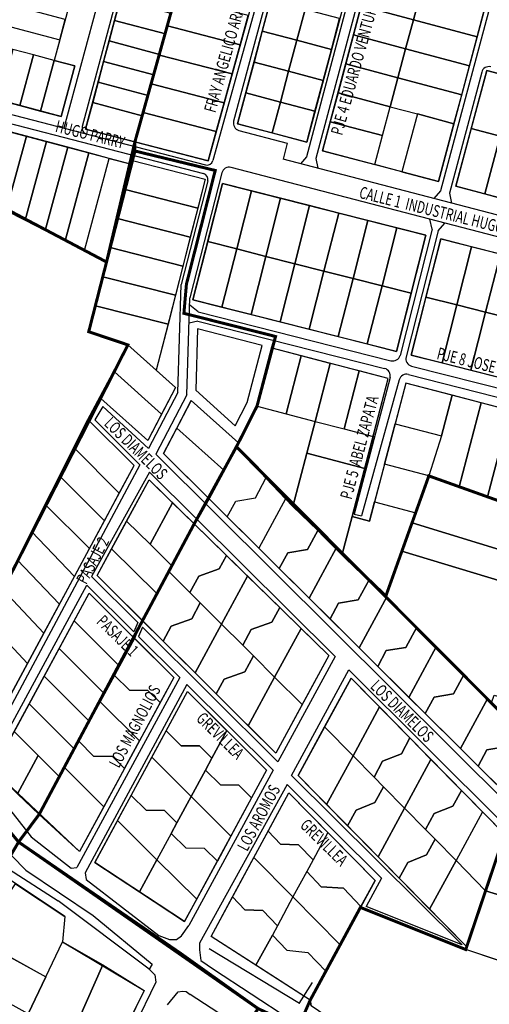
# Model space of a CAD drawing. Units: inches. Extents: x 336191 to 341388, y 6372812 to 6377233.
# Drawn here: x 337903 to 338059, y 6375681 to 6376010 of the extents above; entities that cross this region are included whole.
import ezdxf
from ezdxf.enums import TextEntityAlignment as Align

# ---------------------------------------------------------------- set-up
doc = ezdxf.new("R2010")
doc.units = ezdxf.units.IN
doc.header["$MEASUREMENT"] = 0
for name, color, linetype in [('CALLES', 10, 'Continuous'), ('DIV_LINEA_CIERRO', 254, 'Continuous'), ('DIV_MANZANA', 4, 'Continuous'), ('DIV_PREDIAL', 254, 'Continuous'), ('POBLACIONES', 150, 'Continuous')]:
    doc.layers.add(name, color=color, linetype=linetype)
doc.styles.add('RS', font='romans.shx', dxfattribs={"width": 0.7})

msp = doc.modelspace()

# ---------------------------------------------------------------- linework, layer by layer
at = {"layer": 'DIV_LINEA_CIERRO'}
for points in [[(337954.367, 6376084.877), (337972.068, 6376080.166), (337996.362, 6376074.343), (337965.451, 6375962.538), (337924.621, 6375973.133), (337954.367, 6376084.877)], [(337898.123, 6376051.752), (337933.873, 6376042.216), (337932.019, 6376035.362), (337925.255, 6376037.166), (337914.132, 6375996.044), (337920.992, 6375994.214), (337916.423, 6375977.322), (337888.982, 6375984.642), (337893.552, 6376001.534), (337886.16, 6376003.506), (337901.583, 6376043.481), (337896.269, 6376044.899), (337898.123, 6376051.752)], [(337990.395, 6376031.595), (338013.432, 6376025.457), (337998.334, 6375968.794), (337975.298, 6375974.932), (337990.395, 6376031.595)], [(338019.082, 6376023.908), (338057.729, 6376013.593), (338042.257, 6375955.622), (338003.61, 6375965.937), (338019.082, 6376023.908)], [(338058.369, 6375992.722), (338126.002, 6375974.672), (338115.687, 6375936.025), (338048.054, 6375954.075), (338058.369, 6375992.722)], [(337878.227, 6375956.179), (337870.266, 6375962.313), (337821.228, 6375991.387), (337796.765, 6375938.633), (337794.334, 6375940.215), (337775.434, 6375923.096), (337788.386, 6375905.216), (337794.052, 6375898.304), (337799.712, 6375889.702), (337811.417, 6375874.739), (337821.664, 6375861.945), (337822.617, 6375862.707), (337846.697, 6375826.994), (337857.685, 6375809.731), (337861.737, 6375803.364), (337876.817, 6375779.674), (337925.372, 6375876.254), (337938.718, 6375901.14), (337925.655, 6375905.524), (337931.601, 6375928.797), (337878.227, 6375956.179)], [(337883.696, 6375976.396), (337939.93, 6375961.395), (337931.601, 6375928.797), (337878.227, 6375956.179), (337883.696, 6375976.396)], [(337939.93, 6375961.395), (337940.25, 6375962.648), (337964.472, 6375956.46), (337948.171, 6375892.659), (337938.718, 6375901.14), (337925.655, 6375905.524), (337931.601, 6375928.797), (337939.93, 6375961.395)], [(337970.238, 6375954.994), (338038.082, 6375937.751), (338028.229, 6375898.984), (337960.385, 6375916.226), (337970.238, 6375954.994)], [(338043.024, 6375936.495), (338111.74, 6375919.03), (338101.887, 6375880.263), (338033.171, 6375897.727), (338043.024, 6375936.495)], [(337938.718, 6375901.14), (337954.563, 6375886.924), (337945.309, 6375869.194), (337929.697, 6375883.201), (337938.718, 6375901.14)], [(338099.045, 6375870.67), (338031.325, 6375888.392), (338019.274, 6375842.343), (338013.47, 6375843.862), (338025.521, 6375889.911), (337986.824, 6375900.038), (337981.761, 6375880.69), (337975.59, 6375868.47), (337959.866, 6375882.578), (337950.612, 6375864.847), (338067.816, 6375748.301)], [(337888.678, 6375764.109), (337940.83, 6375860.882), (337925.372, 6375876.254), (337876.817, 6375779.674), (337888.678, 6375764.109)], [(337950.612, 6375864.847), (338067.816, 6375748.301), (338064.289, 6375737.882), (338056.928, 6375745.369), (338013.11, 6375789.937), (337995.498, 6375757.397), (338051.585, 6375700.351), (338051.357, 6375699.377), (338016.24, 6375713.432)], [(337945.771, 6375856.097), (338005.68, 6375797.493), (337988.016, 6375764.858), (337928.481, 6375824.227), (337945.771, 6375856.097)], [(337925.792, 6375818.257), (337954.017, 6375790.111), (337922.624, 6375732.11), (337893.82, 6375759.187), (337925.792, 6375818.257)], [(338064.289, 6375737.882), (338013.11, 6375789.937), (337995.498, 6375757.397), (338051.585, 6375700.351), (338051.357, 6375699.377), (338016.24, 6375713.432), (337999.471, 6375682.45), (337999.771, 6375680.549)], [(337958.612, 6375785.529), (337984.975, 6375759.239), (337957.642, 6375708.739), (337927.672, 6375728.365), (337958.612, 6375785.529)], [(337992.404, 6375751.681), (338021.128, 6375722.465), (337999.471, 6375682.45), (337966.462, 6375703.751), (337992.404, 6375751.681)], [(337847.526, 6375624.455), (337853.024, 6375644.601), (337888.663, 6375702.806), (337901.242, 6375721.342), (337917.691, 6375710.385), (337916.871, 6375701.926), (337944.095, 6375685.708), (337904.155, 6375605.141), (337860.526, 6375618.18), (337847.526, 6375624.455)]]:
    msp.add_lwpolyline(points, dxfattribs=at)
at = {"layer": 'DIV_MANZANA'}
for p, q in [((337954.174, 6376088.23), (337923.496, 6375973.959)), ((337999.082, 6376078.552), (337967.028, 6375962.612)), ((337937.526, 6376048.063), (337917.349, 6375973.471)), ((337988.688, 6376031.015), (337973.964, 6375975.753)), ((338014.305, 6376024.19), (337998.229, 6375963.854)), ((338017.375, 6376023.328), (338001.372, 6375963.369)), ((338058.921, 6376012.24), (338042.98, 6375952.511)), ((338056.662, 6375992.143), (338045.882, 6375951.754)), ((337888.523, 6375980.951), (337964.598, 6375961.209)), ((337884.845, 6375978.806), (337963.914, 6375958.287)), ((337975.736, 6375972.694), (337991.835, 6375968.404)), ((337991.835, 6375968.404), (337990.428, 6375963.125)), ((338113.021, 6375931.133), (337990.428, 6375963.125)), ((337998.229, 6375963.854), (337996.245, 6375961.607)), ((338001.372, 6375963.369), (338002.05, 6375960.092)), ((338100.731, 6375927.099), (337973.1, 6375960.348)), ((337970.046, 6375958.548), (337959.389, 6375916.833)), ((337965.35, 6375955.856), (337956.529, 6375921.329)), ((338042.98, 6375952.511), (338040.755, 6375949.991)), ((338045.882, 6375951.754), (338046.56, 6375948.476)), ((338040.138, 6375939.753), (338039.426, 6375943.039)), ((338042.17, 6375939.223), (338044.36, 6375941.752)), ((338040.138, 6375939.753), (338029.436, 6375897.645)), ((338042.17, 6375939.223), (338031.472, 6375897.131)), ((337955.394, 6375885.275), (337956.529, 6375921.329)), ((337958.371, 6375884.495), (337959.389, 6375916.833)), ((337962.172, 6375912.161), (337959.312, 6375914.399)), ((337962.172, 6375912.161), (338026.397, 6375895.838)), ((337962.06, 6375909.094), (337959.123, 6375908.402)), ((337962.06, 6375909.094), (338024.315, 6375893.272)), ((338033.279, 6375894.092), (338098.916, 6375877.41)), ((338032.222, 6375891.265), (338098.116, 6375874.518)), ((338026.118, 6375890.216), (338014.207, 6375844.703)), ((338029.198, 6375889.513), (338016.542, 6375844.092)), ((337955.394, 6375885.275), (337945.615, 6375866.538)), ((337958.371, 6375884.495), (337948, 6375864.624)), ((337948, 6375864.624), (338066.312, 6375746.976)), ((337945.967, 6375858.693), (337926.547, 6375823.863)), ((337945.967, 6375858.693), (338007.8, 6375797.207)), ((338014.207, 6375844.703), (338016.542, 6375844.092)), ((337926.547, 6375823.863), (337941.994, 6375808.503)), ((337890.507, 6375757.278), (337924.995, 6375820.996)), ((337924.995, 6375820.996), (337940.717, 6375805.362)), ((337941.994, 6375808.503), (337940.717, 6375805.362)), ((337943.531, 6375806.974), (337942.254, 6375803.833)), ((337943.531, 6375806.974), (337988.749, 6375762.01)), ((337942.254, 6375803.833), (337955.989, 6375790.176)), ((338007.8, 6375797.207), (337988.749, 6375762.01)), ((337993.276, 6375757.493), (338012.332, 6375792.7)), ((338012.332, 6375792.7), (338064.298, 6375741.026)), ((337955.989, 6375790.176), (337921.683, 6375726.793)), ((337958.395, 6375787.783), (337924.428, 6375725.026)), ((337958.395, 6375787.783), (337987.096, 6375759.244)), ((337987.096, 6375759.244), (337959.052, 6375707.43)), ((337890.507, 6375757.278), (337906.425, 6375737.031)), ((337993.276, 6375757.493), (338050.152, 6375700.937)), ((337991.777, 6375754.452), (337962.619, 6375701.54)), ((337991.777, 6375754.452), (338023.223, 6375723.183)), ((337882.952, 6375747.979), (337904.744, 6375725.875)), ((337906.425, 6375737.031), (337919.828, 6375726.57)), ((337919.828, 6375726.57), (337921.683, 6375726.793)), ((337898.876, 6375726.274), (337915.49, 6375715.668)), ((337904.744, 6375725.875), (337927.134, 6375710.774)), ((337924.428, 6375725.026), (337924.842, 6375722.714)), ((338023.223, 6375723.183), (338018.121, 6375713.756)), ((337945.777, 6375692.844), (337915.49, 6375715.668)), ((338050.152, 6375700.937), (338018.121, 6375713.756)), ((337927.134, 6375710.774), (337946.844, 6375694.453)), ((337946.844, 6375694.453), (337945.703, 6375692.657)), ((337948.022, 6375688.516), (337906.853, 6375603.829)), ((338001.097, 6375657.388), (337959.506, 6375684.363))]:
    msp.add_line(p, q, dxfattribs=at)
msp.add_lwpolyline([(337983.438, 6375900.924), (337961.966, 6375906.544), (337961.319, 6375885.976), (337974.526, 6375874.127), (337978.469, 6375881.936)], close=True, dxfattribs=at)
for points in [[(337945.615, 6375866.538), (337930.39, 6375880.531), (337927.64, 6375876.113), (337942.682, 6375861.156), (337888.58, 6375759.888)], [(337924.842, 6375722.714), (337949.072, 6375704.053), (337952.625, 6375702.757), (337954.88, 6375702.757), (337956.629, 6375703.997), (337959.052, 6375707.43)], [(337962.619, 6375701.54), (337962.619, 6375699.225), (337963.006, 6375695.752), (337967.253, 6375692.859), (338004.903, 6375668.164)], [(337945.777, 6375692.844), (337947.733, 6375690.891), (337948.022, 6375688.516)], [(337951.892, 6375680.908), (337955.465, 6375685.29), (337956.945, 6375685.51), (337958.093, 6375685.356), (337959.506, 6375684.363)]]:
    msp.add_lwpolyline(points, dxfattribs=at)
for centre, radius, start, end in [((338059.077, 6375991.498), 2.5, 75.05667, 165.05667), ((337925.427, 6375973.441), 2, 164.97212, 255.45228), ((337976.38, 6375975.109), 2.5, 165.08047, 255.08047), ((337965.101, 6375963.145), 2, 255.45228, 344.54565), ((337972.468, 6375957.929), 2.5, 75.37411, 165.6682), ((337963.412, 6375956.351), 2, 345.6682, 75.45228), ((338027.013, 6375898.261), 2.5, 255.73982, 345.73982), ((338033.895, 6375896.515), 2.5, 165.73982, 255.73982), ((338023.699, 6375890.849), 2.5, 345.33441, 75.73982), ((338031.607, 6375888.842), 2.5, 75.73982, 164.43045)]:
    msp.add_arc(centre, radius, start, end, dxfattribs=at)
at = {"layer": 'DIV_PREDIAL'}
for p, q in [((337943.413, 6375809.337), (337940.91, 6375803.182)), ((338056.928, 6375745.369), (338064.289, 6375737.882)), ((338051.585, 6375700.351), (338057.881, 6375718.95)), ((337917.691, 6375710.385), (337916.871, 6375701.926)), ((337888.663, 6375702.806), (337911.327, 6375690.315)), ((338051.357, 6375699.377), (338051.585, 6375700.351)), ((337995.878, 6375681.405), (337965.856, 6375699.662)), ((338094.634, 6375684.858), (338051.357, 6375699.377)), ((337995.859, 6375681.417, 0.003), (338000.21, 6375688.345, 0.003))]:
    msp.add_line(p, q, dxfattribs=at)
for points in [[(338036.473, 6376019.266), (338019.082, 6376023.908), (338016.503, 6376014.246), (338033.895, 6376009.604)], [(338057.729, 6376013.593), (338036.473, 6376019.266), (338033.895, 6376009.604), (338055.151, 6376003.931)], [(337891.301, 6376016.831), (337888.73, 6376010.169), (337915.986, 6376002.898), (337917.84, 6376009.751)], [(337997.794, 6376013.066), (337986.276, 6376016.134), (337983.531, 6376005.834), (337995.05, 6376002.765)], [(338009.312, 6376009.997), (337997.794, 6376013.066), (337995.05, 6376002.765), (338006.568, 6375999.696)], [(338033.895, 6376009.604), (338016.503, 6376014.246), (338013.925, 6376004.584), (338031.316, 6375999.943)], [(338055.151, 6376003.931), (338033.895, 6376009.604), (338031.316, 6375999.943), (338052.572, 6375994.27)], [(337995.05, 6376002.765), (337983.531, 6376005.834), (337980.787, 6375995.533), (337992.305, 6375992.464)], [(338006.568, 6375999.696), (337995.05, 6376002.765), (337992.305, 6375992.464), (338003.823, 6375989.395)], [(338031.316, 6375999.943), (338013.925, 6376004.584), (338011.346, 6375994.922), (338028.737, 6375990.281)], [(337907.272, 6375997.874), (337900.412, 6375999.704), (337895.842, 6375982.812), (337902.702, 6375980.982)], [(338031.316, 6375999.943), (338028.737, 6375990.281), (338049.993, 6375984.608), (338052.572, 6375994.27)], [(337914.132, 6375996.044), (337907.272, 6375997.874), (337902.702, 6375980.982), (337909.563, 6375979.152)], [(337920.992, 6375994.214), (337914.132, 6375996.044), (337909.563, 6375979.152), (337916.423, 6375977.322)], [(337992.305, 6375992.464), (337980.787, 6375995.533), (337978.042, 6375985.233), (337989.56, 6375982.164)], [(338028.737, 6375990.281), (338011.346, 6375994.922), (338008.767, 6375985.261), (338026.159, 6375980.619)], [(338068.031, 6375990.144), (338058.369, 6375992.722), (338053.212, 6375973.399), (338062.874, 6375970.82)], [(338003.823, 6375989.395), (337992.305, 6375992.464), (337989.56, 6375982.164), (338001.079, 6375979.095)], [(337989.56, 6375982.164), (337978.042, 6375985.233), (337975.298, 6375974.932), (337986.816, 6375971.863)], [(338026.159, 6375980.619), (338008.767, 6375985.261), (338006.189, 6375975.599), (338023.58, 6375970.957)], [(338001.079, 6375979.095), (337989.56, 6375982.164), (337986.816, 6375971.863), (337998.334, 6375968.794)], [(338047.415, 6375974.946), (338035.241, 6375978.195), (338030.084, 6375958.871), (338042.257, 6375955.622)], [(338023.58, 6375970.957), (338006.189, 6375975.599), (338003.61, 6375965.937), (338021.001, 6375961.295)], [(338062.874, 6375970.82), (338053.212, 6375973.399), (338048.054, 6375954.075), (338057.716, 6375951.497)], [(337904.889, 6375970.743), (337897.803, 6375972.633), (337891.509, 6375949.365), (337898.18, 6375945.943)], [(337911.571, 6375968.96), (337904.889, 6375970.743), (337898.18, 6375945.943), (337904.472, 6375942.715)], [(338072.535, 6375968.242), (338062.874, 6375970.82), (338057.716, 6375951.497), (338067.378, 6375948.918)], [(337918.673, 6375967.066), (337911.571, 6375968.96), (337904.472, 6375942.715), (337911.158, 6375939.285)], [(337925.678, 6375965.197), (337918.673, 6375967.066), (337911.158, 6375939.285), (337917.754, 6375935.901)], [(337932.522, 6375963.371), (337925.678, 6375965.197), (337917.754, 6375935.901), (337924.197, 6375932.596)], [(337979.93, 6375952.531), (337970.238, 6375954.994), (337965.312, 6375935.61), (337975.004, 6375933.147)], [(337989.622, 6375950.067), (337979.93, 6375952.531), (337975.004, 6375933.147), (337984.696, 6375930.684)], [(337999.314, 6375947.604), (337989.622, 6375950.067), (337984.696, 6375930.684), (337994.388, 6375928.22)], [(338009.006, 6375945.141), (337999.314, 6375947.604), (337994.388, 6375928.22), (338004.079, 6375925.757)], [(338018.698, 6375942.678), (338009.006, 6375945.141), (338004.079, 6375925.757), (338013.771, 6375923.294)], [(338028.39, 6375940.214), (338018.698, 6375942.678), (338013.771, 6375923.294), (338023.463, 6375920.831)], [(338038.082, 6375937.751), (338028.39, 6375940.214), (338023.463, 6375920.831), (338033.155, 6375918.367)], [(337975.004, 6375933.147), (337965.312, 6375935.61), (337960.385, 6375916.226), (337970.077, 6375913.763)], [(338053.298, 6375933.884), (338043.024, 6375936.495), (338038.098, 6375917.111), (338048.371, 6375914.5)], [(338062.893, 6375931.445), (338053.298, 6375933.884), (338048.371, 6375914.5), (338057.966, 6375912.062)], [(337984.696, 6375930.684), (337975.004, 6375933.147), (337970.077, 6375913.763), (337979.769, 6375911.3)], [(337994.388, 6375928.22), (337984.696, 6375930.684), (337979.769, 6375911.3), (337989.461, 6375908.837)], [(338072.585, 6375928.982), (338062.893, 6375931.445), (338057.966, 6375912.062), (338067.658, 6375909.598)], [(338004.079, 6375925.757), (337994.388, 6375928.22), (337989.461, 6375908.837), (337999.153, 6375906.373)], [(338013.771, 6375923.294), (338004.079, 6375925.757), (337999.153, 6375906.373), (338008.845, 6375903.91)], [(338023.463, 6375920.831), (338013.771, 6375923.294), (338008.845, 6375903.91), (338018.537, 6375901.447)], [(338033.155, 6375918.367), (338023.463, 6375920.831), (338018.537, 6375901.447), (338028.229, 6375898.984)], [(338048.371, 6375914.5), (338038.098, 6375917.111), (338033.171, 6375897.727), (338043.445, 6375895.116)], [(338057.966, 6375912.062), (338048.371, 6375914.5), (338043.445, 6375895.116), (338053.04, 6375892.678)], [(338067.658, 6375909.598), (338057.966, 6375912.062), (338053.04, 6375892.678), (338062.732, 6375890.215)], [(337996.498, 6375897.506), (337986.824, 6375900.038), (337981.761, 6375880.69), (337991.435, 6375878.158)], [(338006.173, 6375894.975), (337996.498, 6375897.506), (337991.435, 6375878.158), (338001.109, 6375875.626)], [(338015.847, 6375892.443), (338006.173, 6375894.975), (338001.109, 6375875.626), (338010.783, 6375873.095)], [(338025.521, 6375889.911), (338015.847, 6375892.443), (338010.783, 6375873.095), (338020.457, 6375870.563)], [(338046.804, 6375884.341), (338031.325, 6375888.392), (338027.781, 6375874.848), (338043.26, 6375870.797)], [(338066.153, 6375879.278), (338056.478, 6375881.81), (338049.15, 6375853.807), (338058.6, 6375850.419)], [(338075.827, 6375876.746), (338066.153, 6375879.278), (338058.6, 6375850.419), (338068.05, 6375847.032)], [(337925.372, 6375876.254), (337920.651, 6375866.865), (337935.849, 6375851.639), (337940.83, 6375860.882)], [(337920.651, 6375866.865), (337915.943, 6375857.499), (337930.867, 6375842.396), (337935.849, 6375851.639)], [(338039.053, 6375857.427), (338024.236, 6375861.304), (338020.945, 6375848.728), (338034.659, 6375845.139)], [(337915.943, 6375857.499), (337911.096, 6375847.859), (337925.886, 6375833.152), (337930.867, 6375842.396)], [(337911.096, 6375847.859), (337906.604, 6375838.924), (337920.905, 6375823.909), (337925.886, 6375833.152)], [(337906.604, 6375838.924), (337901.828, 6375829.424), (337915.924, 6375814.666), (337920.905, 6375823.909)], [(337901.828, 6375829.424), (337896.887, 6375819.596), (337910.705, 6375804.983), (337915.924, 6375814.666)], [(337910.705, 6375804.983), (337896.887, 6375819.596), (337891.722, 6375809.321), (337905.25, 6375794.859)], [(337891.722, 6375809.321), (337886.556, 6375799.047), (337899.794, 6375784.736), (337905.25, 6375794.859)], [(337905.25, 6375794.859), (337891.722, 6375809.321), (337891.722, 6375809.321), (337905.25, 6375794.859)], [(338071.643, 6375759.608), (338073.427, 6375764.877), (338074.229, 6375767.245), (338068.263, 6375773.281), (338064.934, 6375767.13), (338058.4, 6375766.037), (338055.454, 6375760.594), (338067.816, 6375748.301), (338068.533, 6375750.42)], [(337985.502, 6375738.929), (337992.404, 6375751.681), (338005.408, 6375738.454), (338000.443, 6375729.281), (337995.628, 6375734.362), (337989.629, 6375734.574)]]:
    msp.add_lwpolyline(points, close=True, dxfattribs=at)
for points in [[(337936.104, 6376016.271), (337934.278, 6376009.41), (337951.213, 6376004.903), (337951.964, 6376007.564), (337953.141, 6376011.737), (337936.104, 6376016.271)], [(337954.719, 6376017.334), (337953.141, 6376011.737), (337951.964, 6376007.564), (337976.164, 6376001.284), (337978.868, 6376011.067), (337954.719, 6376017.334)], [(337888.73, 6376010.169), (337915.986, 6376002.898), (337914.132, 6375996.044), (337907.272, 6375997.874), (337900.412, 6375999.704), (337893.552, 6376001.534), (337886.16, 6376003.506), (337888.73, 6376010.169)], [(337934.278, 6376009.41), (337932.452, 6376002.55), (337949.286, 6375998.07), (337951.213, 6376004.903), (337934.278, 6376009.41)], [(337951.964, 6376007.564), (337951.213, 6376004.903), (337949.286, 6375998.07), (337949.222, 6375997.842), (337973.472, 6375991.549), (337976.164, 6376001.284), (337951.964, 6376007.564)], [(337932.452, 6376002.55), (337930.625, 6375995.689), (337947.359, 6375991.236), (337949.222, 6375997.842), (337949.286, 6375998.07), (337932.452, 6376002.55)], [(337949.222, 6375997.842), (337947.359, 6375991.236), (337946.521, 6375988.265), (337970.821, 6375981.959), (337973.472, 6375991.549), (337949.222, 6375997.842)], [(337930.625, 6375995.689), (337928.799, 6375988.828), (337945.431, 6375984.402), (337946.521, 6375988.265), (337947.359, 6375991.236), (337930.625, 6375995.689)], [(338028.737, 6375990.281), (338026.159, 6375980.619), (338035.241, 6375978.195), (338047.415, 6375974.946), (338049.993, 6375984.608), (338028.737, 6375990.281)], [(337928.799, 6375988.828), (337926.973, 6375981.968), (337943.504, 6375977.568), (337943.819, 6375978.688), (337945.431, 6375984.402), (337928.799, 6375988.828)], [(337946.521, 6375988.265), (337945.431, 6375984.402), (337943.819, 6375978.688), (337968.169, 6375972.369), (337970.821, 6375981.959), (337946.521, 6375988.265)], [(337926.973, 6375981.968), (337924.621, 6375973.133), (337941.05, 6375968.87), (337943.504, 6375977.568), (337926.973, 6375981.968)], [(338026.159, 6375980.619), (338035.241, 6375978.195), (338030.084, 6375958.871), (338021.001, 6375961.295), (338023.58, 6375970.957), (338026.159, 6375980.619)], [(337943.819, 6375978.688), (337943.504, 6375977.568), (337941.05, 6375968.87), (337965.451, 6375962.538), (337968.169, 6375972.369), (337943.819, 6375978.688)], [(337932.522, 6375963.371), (337939.93, 6375961.395), (337937.774, 6375952.959), (337935.299, 6375943.27), (337932.824, 6375933.582), (337931.601, 6375928.797), (337924.197, 6375932.596), (337932.522, 6375963.371)], [(337940.25, 6375962.648), (337964.472, 6375956.46), (337961.996, 6375946.771), (337937.774, 6375952.959), (337939.93, 6375961.395), (337940.25, 6375962.648)], [(337937.774, 6375952.959), (337961.996, 6375946.771), (337959.521, 6375937.082), (337935.299, 6375943.27), (337937.774, 6375952.959)], [(337898.18, 6375945.943), (337904.472, 6375942.715), (337911.158, 6375939.285), (337917.754, 6375935.901), (337924.197, 6375932.596), (337931.601, 6375928.797), (337930.348, 6375923.893), (337927.873, 6375914.204), (337925.655, 6375905.524), (337938.718, 6375901.14), (337934.208, 6375892.171), (337929.697, 6375883.201), (337925.372, 6375876.254), (337920.651, 6375866.865), (337915.943, 6375857.499), (337911.096, 6375847.859), (337906.604, 6375838.924), (337901.828, 6375829.424)], [(337935.299, 6375943.27), (337959.521, 6375937.082), (337957.046, 6375927.393), (337932.824, 6375933.582), (337935.299, 6375943.27)], [(337932.824, 6375933.582), (337957.046, 6375927.393), (337954.57, 6375917.704), (337930.348, 6375923.893), (337931.601, 6375928.797), (337932.824, 6375933.582)], [(337930.348, 6375923.893), (337954.57, 6375917.704), (337952.095, 6375908.016), (337927.873, 6375914.204), (337930.348, 6375923.893)], [(337952.095, 6375908.016), (337948.171, 6375892.659), (337938.718, 6375901.14), (337925.655, 6375905.524), (337927.873, 6375914.204), (337952.095, 6375908.016)], [(337938.718, 6375901.14), (337948.171, 6375892.659), (337954.563, 6375886.924), (337949.936, 6375878.059), (337934.208, 6375892.171), (337938.718, 6375901.14)], [(337934.208, 6375892.171), (337949.936, 6375878.059), (337945.309, 6375869.194), (337929.697, 6375883.201), (337934.208, 6375892.171)], [(338046.804, 6375884.341), (338043.26, 6375870.797), (338039.053, 6375857.427), (338049.15, 6375853.807), (338056.478, 6375881.81), (338046.804, 6375884.341)], [(337959.866, 6375882.578), (337975.59, 6375868.47), (337974.912, 6375867.128), (337970.714, 6375859.373), (337955.077, 6375873.402), (337959.866, 6375882.578)], [(337981.761, 6375880.69), (337991.435, 6375878.158), (338001.109, 6375875.626), (337998.324, 6375864.985), (337993.663, 6375847.173), (337991.245, 6375849.746), (337984.741, 6375856.668), (337974.912, 6375867.128), (337975.59, 6375868.47), (337981.761, 6375880.69)], [(338001.109, 6375875.626), (338010.783, 6375873.095), (338020.457, 6375870.563), (338017.672, 6375859.921), (337998.324, 6375864.985), (338001.109, 6375875.626)], [(338027.781, 6375874.848), (338043.26, 6375870.797), (338039.053, 6375857.427), (338024.236, 6375861.304), (338027.781, 6375874.848)], [(337955.077, 6375873.402), (337970.714, 6375859.373), (337965.607, 6375849.937), (337950.612, 6375864.847), (337955.077, 6375873.402)], [(337974.912, 6375867.128), (337970.714, 6375859.373), (337965.607, 6375849.937), (337971.814, 6375843.765), (337974.67, 6375849.041), (337981.204, 6375850.135), (337984.741, 6375856.668), (337974.912, 6375867.128)], [(337998.324, 6375864.985), (338017.672, 6375859.921), (338013.47, 6375843.862), (338010.188, 6375831.323), (338008.174, 6375833.256), (338001.998, 6375839.179), (337993.663, 6375847.173), (337998.324, 6375864.985)], [(337945.771, 6375856.097), (337953.62, 6375848.419), (337946.13, 6375834.613), (337938.288, 6375842.304), (337945.771, 6375856.097)], [(337984.741, 6375856.668), (337991.245, 6375849.746), (337982.342, 6375833.296), (337971.814, 6375843.765), (337974.67, 6375849.041), (337981.204, 6375850.135), (337984.741, 6375856.668)], [(338134.219, 6375823.493), (338115.294, 6375830.168), (338093.543, 6375837.841), (338077.466, 6375843.512), (338068.05, 6375847.032), (338058.6, 6375850.419), (338049.15, 6375853.807), (338039.053, 6375857.427), (338034.659, 6375845.139), (338033.453, 6375841.767), (338102.267, 6375820.584), (338133.59, 6375810.942), (338136.549, 6375822.572), (338134.219, 6375823.493)], [(337953.62, 6375848.419), (337960.804, 6375841.392), (337953.307, 6375827.574), (337946.13, 6375834.613), (337953.62, 6375848.419)], [(337991.245, 6375849.746), (337982.342, 6375833.296), (337989.187, 6375826.489), (337992.043, 6375831.766), (337998.577, 6375832.86), (338001.998, 6375839.179), (337993.663, 6375847.173), (337991.245, 6375849.746)], [(338020.945, 6375848.728), (338034.659, 6375845.139), (338033.453, 6375841.767), (338030.087, 6375832.357), (338024.715, 6375817.336), (338019.122, 6375822.755), (338010.188, 6375831.323), (338013.47, 6375843.862), (338019.274, 6375842.343), (338020.945, 6375848.728)], [(337938.288, 6375842.304), (337946.13, 6375834.613), (337953.307, 6375827.574), (337952.235, 6375825.598), (337948.3, 6375818.345), (337933.281, 6375833.075), (337938.288, 6375842.304)], [(337960.804, 6375841.392), (337971.568, 6375830.862), (337969.175, 6375826.441), (337962.344, 6375823.991), (337959.365, 6375818.487), (337952.235, 6375825.598), (337953.307, 6375827.574), (337960.804, 6375841.392)], [(338033.453, 6375841.767), (338030.087, 6375832.357), (338119.762, 6375805.212), (338131.247, 6375801.736), (338132.48, 6375806.581), (338100.655, 6375816.383), (338102.267, 6375820.584), (338033.453, 6375841.767)], [(338001.998, 6375839.179), (337998.577, 6375832.86), (337992.043, 6375831.766), (337989.187, 6375826.489), (337999.149, 6375816.582), (338008.174, 6375833.256), (338001.998, 6375839.179)], [(337933.281, 6375833.075), (337948.3, 6375818.345), (337943.413, 6375809.337), (337928.481, 6375824.227), (337933.281, 6375833.075)], [(338008.174, 6375833.256), (337999.149, 6375816.582), (338006.099, 6375809.672), (338008.955, 6375814.949), (338015.489, 6375816.043), (338019.122, 6375822.755), (338010.188, 6375831.323), (338008.174, 6375833.256)], [(338030.087, 6375832.357), (338024.715, 6375817.336), (338025.022, 6375817.026), (338035.029, 6375806.902), (338041.517, 6375800.339), (338050.748, 6375790.999), (338058.606, 6375783.05), (338059.955, 6375781.685), (338060.865, 6375784.239), (338100.086, 6375772.367), (338103.021, 6375780.344), (338108.851, 6375778.579), (338109.99, 6375783.016), (338125.304, 6375778.38), (338129.348, 6375794.274), (338117.204, 6375797.95), (338119.762, 6375805.212), (338030.087, 6375832.357)], [(337971.568, 6375830.862), (337978.619, 6375823.965), (337969.931, 6375807.951), (337962.85, 6375815.012), (337959.365, 6375818.487), (337962.344, 6375823.991), (337969.175, 6375826.441), (337971.568, 6375830.862)], [(337952.235, 6375825.598), (337959.365, 6375818.487), (337962.85, 6375815.012), (337959.994, 6375809.736), (337953.163, 6375807.285), (337950.466, 6375802.303), (337943.413, 6375809.337), (337948.3, 6375818.345), (337952.235, 6375825.598)], [(337978.619, 6375823.965), (337989.333, 6375813.484), (337986.699, 6375808.617), (337979.868, 6375806.167), (337977.012, 6375800.89), (337969.931, 6375807.951), (337978.619, 6375823.965)], [(338019.122, 6375822.755), (338015.489, 6375816.043), (338008.955, 6375814.949), (338006.099, 6375809.672), (338015.813, 6375800.012), (338025.022, 6375817.026), (338024.715, 6375817.336), (338019.122, 6375822.755)], [(337925.792, 6375818.257), (337940.91, 6375803.182), (337935.912, 6375793.948), (337920.794, 6375809.023), (337925.792, 6375818.257)], [(338025.022, 6375817.026), (338015.813, 6375800.012), (338022.018, 6375793.843), (338024.874, 6375799.119), (338031.408, 6375800.213), (338035.029, 6375806.902), (338025.022, 6375817.026)], [(337962.85, 6375815.012), (337969.931, 6375807.951), (337961.109, 6375791.69), (337950.466, 6375802.303), (337953.163, 6375807.285), (337959.994, 6375809.736), (337962.85, 6375815.012)], [(337989.333, 6375813.484), (337996.441, 6375806.532), (337987.633, 6375790.298), (337980.552, 6375797.359), (337977.012, 6375800.89), (337979.868, 6375806.167), (337986.699, 6375808.617), (337989.333, 6375813.484)], [(337920.794, 6375809.023), (337935.912, 6375793.948), (337934.246, 6375790.87), (337930.914, 6375784.713), (337915.796, 6375799.789), (337920.794, 6375809.023)], [(337969.931, 6375807.951), (337977.012, 6375800.89), (337980.552, 6375797.359), (337977.696, 6375792.083), (337970.865, 6375789.632), (337968.169, 6375784.65), (337961.109, 6375791.69), (337969.931, 6375807.951)], [(337996.441, 6375806.532), (338005.68, 6375797.493), (337996.825, 6375781.132), (337987.633, 6375790.298), (337996.441, 6375806.532)], [(338035.029, 6375806.902), (338031.408, 6375800.213), (338024.874, 6375799.119), (338022.018, 6375793.843), (338032.408, 6375783.51), (338041.517, 6375800.339), (338035.029, 6375806.902)], [(337940.91, 6375803.182), (337954.017, 6375790.111), (337949.495, 6375781.757), (337945.386, 6375785.854), (337939.203, 6375785.927), (337934.246, 6375790.87), (337935.912, 6375793.948), (337940.91, 6375803.182)], [(337915.796, 6375799.789), (337930.914, 6375784.713), (337929.486, 6375782.075), (337925.916, 6375775.479), (337910.798, 6375790.555), (337915.796, 6375799.789)], [(338041.517, 6375800.339), (338032.408, 6375783.51), (338037.833, 6375778.116), (338040.779, 6375783.559), (338047.313, 6375784.652), (338050.748, 6375790.999), (338041.517, 6375800.339)], [(337980.552, 6375797.359), (337987.633, 6375790.298), (337978.811, 6375774.037), (337968.169, 6375784.65), (337970.865, 6375789.632), (337977.696, 6375792.083), (337980.552, 6375797.359)], [(337910.798, 6375790.555), (337925.916, 6375775.479), (337922.346, 6375768.883), (337920.918, 6375766.245), (337905.8, 6375781.321), (337910.798, 6375790.555)], [(337934.246, 6375790.87), (337939.203, 6375785.927), (337945.386, 6375785.854), (337949.495, 6375781.757), (337942.593, 6375769.005), (337929.486, 6375782.075), (337930.914, 6375784.713), (337934.246, 6375790.87)], [(337987.633, 6375790.298), (337996.825, 6375781.132), (337988.016, 6375764.858), (337978.811, 6375774.037), (337987.633, 6375790.298)], [(338013.11, 6375789.937), (338022.575, 6375780.31), (338013.769, 6375764.04), (338004.304, 6375773.667), (338013.11, 6375789.937)], [(338050.748, 6375790.999), (338047.313, 6375784.652), (338040.779, 6375783.559), (338037.833, 6375778.116), (338049.602, 6375766.414), (338058.606, 6375783.05), (338050.748, 6375790.999)], [(337958.612, 6375785.529), (337971.729, 6375772.449), (337966.731, 6375763.214), (337962.612, 6375767.322), (337956.429, 6375767.394), (337951.472, 6375772.337), (337958.612, 6375785.529)], [(338058.606, 6375783.05), (338049.602, 6375766.414), (338055.454, 6375760.594), (338058.4, 6375766.037), (338064.934, 6375767.13), (338068.263, 6375773.281), (338059.955, 6375781.685), (338058.606, 6375783.05)], [(337905.8, 6375781.321), (337920.918, 6375766.245), (337917.586, 6375760.089), (337915.92, 6375757.011), (337908.783, 6375764.128), (337900.802, 6375772.086), (337905.8, 6375781.321)], [(337922.346, 6375768.883), (337927.303, 6375763.941), (337933.486, 6375763.868), (337937.595, 6375759.77), (337942.593, 6375769.005), (337929.486, 6375782.075), (337925.916, 6375775.479), (337922.346, 6375768.883)], [(338022.575, 6375780.31), (338032.74, 6375769.97), (338029.884, 6375764.694), (338023.636, 6375762.186), (338020.78, 6375756.91), (338013.769, 6375764.04), (338022.575, 6375780.31)], [(337971.729, 6375772.449), (337984.975, 6375759.239), (337979.977, 6375750.005), (337975.729, 6375754.242), (337969.546, 6375754.314), (337964.589, 6375759.257), (337966.731, 6375763.214), (337971.729, 6375772.449)], [(338004.304, 6375773.667), (338013.769, 6375764.04), (338004.963, 6375747.771), (337995.498, 6375757.397), (338004.304, 6375773.667)], [(337900.802, 6375772.086), (337908.783, 6375764.128), (337901.866, 6375751.35), (337893.82, 6375759.187), (337900.802, 6375772.086)], [(337951.472, 6375772.337), (337956.429, 6375767.394), (337962.612, 6375767.322), (337966.731, 6375763.214), (337964.589, 6375759.257), (337959.829, 6375750.462), (337946.712, 6375763.543), (337951.472, 6375772.337)], [(338032.74, 6375769.97), (338039.751, 6375762.84), (338030.945, 6375746.57), (338023.934, 6375753.701), (338020.78, 6375756.91), (338023.636, 6375762.186), (338029.884, 6375764.694), (338032.74, 6375769.97)], [(337922.346, 6375768.883), (337927.303, 6375763.941), (337933.486, 6375763.868), (337937.595, 6375759.77), (337930.693, 6375747.018), (337917.586, 6375760.089), (337920.918, 6375766.245), (337922.346, 6375768.883)], [(337908.783, 6375764.128), (337915.92, 6375757.011), (337909.136, 6375744.477), (337901.866, 6375751.35), (337908.783, 6375764.128)], [(337946.712, 6375763.543), (337959.829, 6375750.462), (337955.069, 6375741.668), (337950.95, 6375745.776), (337944.767, 6375745.848), (337939.81, 6375750.791), (337946.712, 6375763.543)], [(338013.769, 6375764.04), (338020.78, 6375756.91), (338023.934, 6375753.701), (338021.078, 6375748.424), (338014.83, 6375745.916), (338011.974, 6375740.64), (338004.963, 6375747.771), (338013.769, 6375764.04)], [(338039.751, 6375762.84), (338049.917, 6375752.5), (338047.061, 6375747.223), (338040.812, 6375744.716), (338037.956, 6375739.439), (338030.945, 6375746.57), (338039.751, 6375762.84)], [(337917.586, 6375760.089), (337930.693, 6375747.018), (337922.624, 6375732.11), (337909.136, 6375744.477), (337915.92, 6375757.011), (337917.586, 6375760.089)], [(337964.589, 6375759.257), (337969.546, 6375754.314), (337975.729, 6375754.242), (337979.977, 6375750.005), (337973.076, 6375737.253), (337959.829, 6375750.462), (337964.589, 6375759.257)], [(338023.934, 6375753.701), (338030.945, 6375746.57), (338022.139, 6375730.3), (338011.974, 6375740.64), (338014.83, 6375745.916), (338021.078, 6375748.424), (338023.934, 6375753.701)], [(337939.81, 6375750.791), (337944.767, 6375745.848), (337950.95, 6375745.776), (337955.069, 6375741.668), (337953.165, 6375738.15), (337948.405, 6375729.356), (337935.288, 6375742.436), (337939.81, 6375750.791)], [(337959.829, 6375750.462), (337973.076, 6375737.253), (337968.554, 6375728.898), (337964.305, 6375733.135), (337958.122, 6375733.207), (337953.165, 6375738.15), (337955.069, 6375741.668), (337959.829, 6375750.462)], [(337985.502, 6375738.929), (337992.404, 6375751.681), (338005.408, 6375738.454), (338000.443, 6375729.281), (337995.628, 6375734.362), (337989.629, 6375734.574), (337985.502, 6375738.929)], [(338049.917, 6375752.5), (338056.928, 6375745.369), (338048.122, 6375729.1), (338041.111, 6375736.23), (338037.956, 6375739.439), (338040.812, 6375744.716), (338047.061, 6375747.223), (338049.917, 6375752.5)], [(338030.945, 6375746.57), (338037.956, 6375739.439), (338041.111, 6375736.23), (338038.255, 6375730.954), (338032.006, 6375728.446), (338029.15, 6375723.169), (338022.139, 6375730.3), (338030.945, 6375746.57)], [(337935.288, 6375742.436), (337927.672, 6375728.365), (337942.584, 6375718.6), (337948.405, 6375729.356), (337935.288, 6375742.436)], [(337953.165, 6375738.15), (337948.405, 6375729.356), (337961.652, 6375716.146), (337968.554, 6375728.898), (337964.305, 6375733.135), (337958.122, 6375733.207), (337953.165, 6375738.15)], [(337980.742, 6375730.134), (337985.502, 6375738.929), (337989.629, 6375734.574), (337995.628, 6375734.362), (338000.443, 6375729.281), (337998.335, 6375725.386), (337993.746, 6375716.908), (337980.742, 6375730.134)], [(338000.443, 6375729.281), (337998.335, 6375725.386), (338003.15, 6375720.305), (338010.553, 6375719.899), (338016.4, 6375713.729), (338021.128, 6375722.465), (338005.408, 6375738.454), (338000.443, 6375729.281)], [(338041.111, 6375736.23), (338048.122, 6375729.1), (338039.316, 6375712.83), (338029.15, 6375723.169), (338032.006, 6375728.446), (338038.255, 6375730.954), (338041.111, 6375736.23)], [(338100.153, 6375706.154), (338079.192, 6375712.499), (338057.881, 6375718.95), (338063.724, 6375736.212), (338074.242, 6375732.992), (338104.692, 6375723.67), (338100.153, 6375706.154)], [(337973.602, 6375716.943), (337980.742, 6375730.134), (337993.746, 6375716.908), (337988.543, 6375707.294), (337983.728, 6375712.375), (337977.729, 6375712.587), (337973.602, 6375716.943)], [(337917.691, 6375710.385), (337892.495, 6375727.168), (337888.627, 6375721.332)], [(337948.405, 6375729.356), (337942.584, 6375718.6), (337957.642, 6375708.739), (337961.652, 6375716.146), (337948.405, 6375729.356)], [(338048.122, 6375729.1), (338057.881, 6375718.95), (338051.585, 6375700.351), (338039.316, 6375712.83), (338048.122, 6375729.1)], [(337993.746, 6375716.908), (338009.467, 6375700.919), (338016.24, 6375713.432), (338016.4, 6375713.729), (338010.553, 6375719.899), (338003.15, 6375720.305), (337998.335, 6375725.386), (337993.746, 6375716.908)], [(337966.462, 6375703.751), (337973.602, 6375716.943), (337977.729, 6375712.587), (337983.728, 6375712.375), (337988.543, 6375707.294), (337986.879, 6375704.221), (337981.405, 6375694.108), (337966.462, 6375703.751)], [(337986.879, 6375704.221), (337991.694, 6375699.14), (337998.753, 6375698.407), (338004.707, 6375692.124), (338009.467, 6375700.919), (337993.746, 6375716.908), (337988.543, 6375707.294), (337986.879, 6375704.221)], [(338094.634, 6375684.858), (338051.357, 6375699.377), (338051.585, 6375700.351), (338057.881, 6375718.95), (338079.192, 6375712.499), (338074.927, 6375696.043), (338095.888, 6375689.698), (338094.634, 6375684.858)], [(338094.634, 6375684.858), (338085.67, 6375650.271), (338079.483, 6375630.479), (338075.25, 6375629.06), (337999.771, 6375680.549), (337999.471, 6375682.45), (338004.707, 6375692.124), (338009.467, 6375700.919), (338016.24, 6375713.432), (338051.357, 6375699.377)], [(337981.405, 6375694.108), (337986.879, 6375704.221), (337991.694, 6375699.14), (337998.753, 6375698.407), (338004.707, 6375692.124), (337999.471, 6375682.45), (337981.405, 6375694.108)], [(337888.663, 6375702.806), (337911.327, 6375690.315), (337911.327, 6375690.315), (337905.434, 6375677.97), (337881.3, 6375691.276), (337888.663, 6375702.806)], [(337916.871, 6375701.926), (337930.417, 6375694.286), (337919.652, 6375670.151), (337905.434, 6375677.97), (337911.327, 6375690.315), (337916.871, 6375701.926)], [(337930.417, 6375694.286), (337944.095, 6375685.708), (337932.976, 6375662.979), (337919.652, 6375670.151), (337930.417, 6375694.286)]]:
    msp.add_lwpolyline(points, dxfattribs=at)
at = {"layer": 'POBLACIONES', "const_width": 1}
for points in [[(337974.789, 6376091.679), (337847.585, 6376125.9), (337846.747, 6376115.321), (337838.402, 6376069.71), (337860.277, 6376061.269), (337862.422, 6376060.442), (337869.47, 6376056.915), (337887.555, 6376048.632), (337896.269, 6376044.899), (337901.583, 6376043.481), (337886.16, 6376003.506), (337868.617, 6375962.116), (337931.601, 6375928.797), (337941.05, 6375968.87), (337972.068, 6376080.166), (337974.789, 6376091.679)], [(338024.715, 6375817.336), (338030.087, 6375832.357), (338033.453, 6375841.767), (338034.659, 6375845.139), (338039.053, 6375857.427), (338136.549, 6375822.572), (338142.863, 6375821.04), (338146.375, 6375843.464), (338199.171, 6376043.715), (337974.789, 6376091.679), (337972.068, 6376080.166), (337941.05, 6375968.87), (337941.064, 6375965.836), (337967.832, 6375959.345), (337958.228, 6375921.37), (337957.394, 6375911.672), (337987.947, 6375903.944), (337981.761, 6375880.69), (337974.912, 6375867.128), (338010.188, 6375831.323), (338024.715, 6375817.336)], [(337965.607, 6375849.937), (337975.59, 6375868.47), (337981.761, 6375880.69), (337986.824, 6375900.038), (337987.947, 6375903.944), (337957.394, 6375911.672), (337958.228, 6375921.37), (337967.832, 6375959.345), (337941.064, 6375965.836), (337940.25, 6375962.648), (337925.655, 6375905.524), (337938.718, 6375901.14), (337876.817, 6375779.674), (337873.292, 6375773.135), (337886.496, 6375754.461), (337902.267, 6375735.252), (337909.136, 6375744.477), (337960.804, 6375841.392), (337960.804, 6375841.392), (337965.607, 6375849.937)], [(338051.357, 6375699.377), (338016.24, 6375713.432), (337999.471, 6375682.45), (337995.556, 6375673.461), (337982.13, 6375679.657), (337902.267, 6375735.252), (337909.136, 6375744.477), (337960.804, 6375841.392), (337974.912, 6375867.128), (338074.229, 6375767.245), (338051.357, 6375699.377)], [(337902.267, 6375735.252), (337956.22, 6375698.151), (337982.13, 6375679.657), (337976.019, 6375670.581), (337964.95, 6375642.299), (337950.649, 6375606.037), (337958.742, 6375600.163), (337955.646, 6375591.712), (337935.429, 6375526.652), (337931.881, 6375515.18), (337923.516, 6375493.528), (337690.676, 6375567.256), (337670.908, 6375753.119), (337720.047, 6375730.94), (337725.112, 6375726.268), (337723.359, 6375719.454), (337853.874, 6375657.355), (337890.438, 6375715.059), (337902.267, 6375735.252)], [(337886.496, 6375754.461), (337902.267, 6375735.252), (337890.438, 6375715.059)]]:
    msp.add_lwpolyline(points, dxfattribs=at)

# ---------------------------------------------------------------- texts
at = {"layer": 'CALLES', "style": 'RS', "width": 0.7}
for s, rotation, p in [('FRAY ANGELICO ARANDA   PJE 3', 74.43045, (337975.399, 6376005.38)), ('PJE 4 EDUARDO VENTURA', 74.60502, (338016.272, 6375993.127)), ('HUGO PARRY', 346, (337925.651, 6375969.453)), ('CALLE 1  INDUSTRIAL HUGO PARRY', 346, (338045.618, 6375942.727)), ('PJE 8 JOSE LUIS CASTRO', 346, (338063.008, 6375891.118)), ('PJE 5  ABEL ZAPATA', 75.10904, (338017.803, 6375866.437)), ('LOS DIAMELOS', 315.41116, (337939.993, 6375865.206)), ('PASAJE 2', 62, (337928.735, 6375828.281)), ('PASAJE 1', 315.41116, (337933.903, 6375802.674)), ('LOS DIAMELOS', 315.41116, (338028.755, 6375777.528)), ('LOS MAGNOLIOS', 62, (337942.755, 6375772.932)), ('GREVILLEA', 315.41116, (337968.087, 6375769.319)), ('LOS AROMOS', 62, (337984.086, 6375742.41)), ('GREVILLEA', 315.41116, (338002.718, 6375733.725))]:
    msp.add_text(s, height=4, rotation=rotation, dxfattribs=at).set_placement(p, align=Align.CENTER)

doc.saveas('drawing.dxf')
